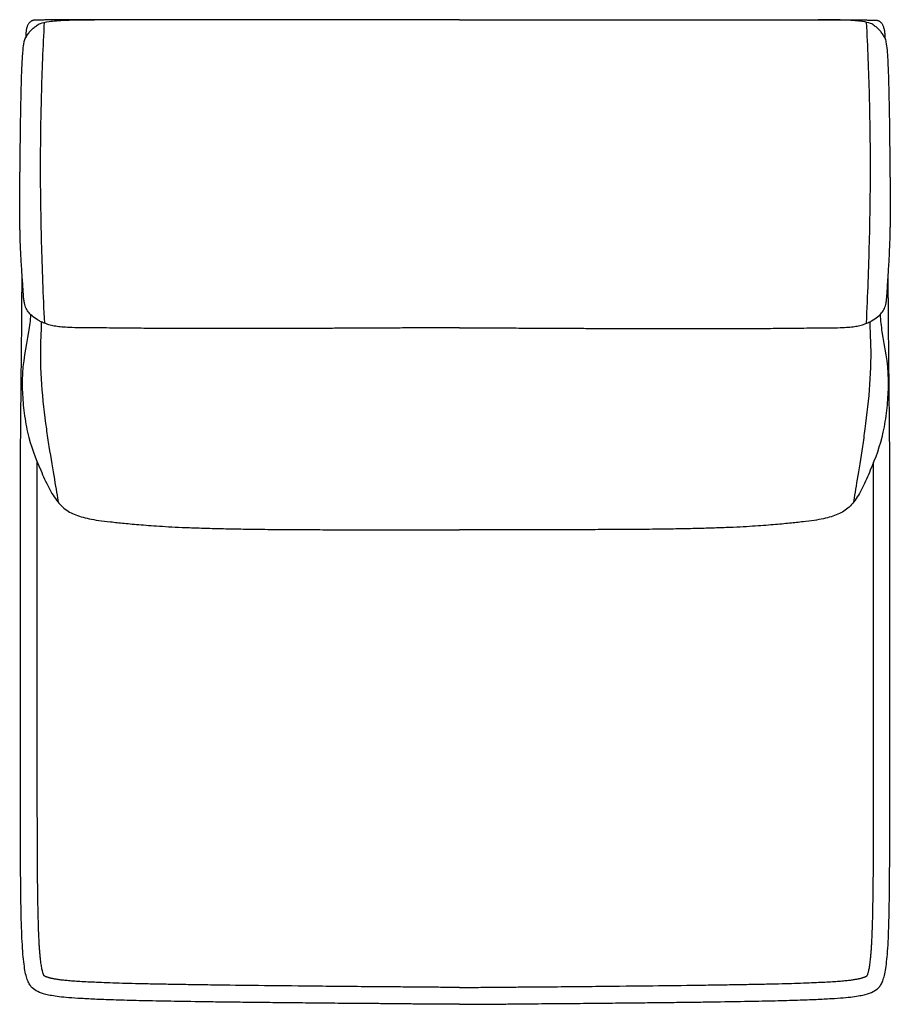
# Model space of a CAD drawing. Units: millimetres. Extents: x -24384 to 119534, y -30074 to -1470.
# Drawn here: x 16054 to 16954, y -7794 to -6777 of the extents above; entities that cross this region are included whole.
import ezdxf

# ---------------------------------------------------------------- set-up
doc = ezdxf.new("R2010")
doc.units = ezdxf.units.MM
doc.layers.add('03_LINEA FINA', color=254, linetype='Continuous', true_color=0xbebebe)

msp = doc.modelspace()

# ---------------------------------------------------------------- linework, layer by layer
at = {"layer": '03_LINEA FINA'}
for points, knots in [([(16054.5, -6909.4), (16054.6, -6900.9), (16054.9, -6878.3), (16055.4, -6849.1), (16056.2, -6825.2), (16057.1, -6809.9), (16058.4, -6798.4), (16060.3, -6795), (16062.6, -6791.4), (16064.7, -6788.8), (16066.5, -6786.9), (16068.4, -6785.2), (16071.1, -6783.1), (16074.8, -6780.6), (16081.7, -6778.9), (16091.5, -6777.9), (16104.8, -6777.1), (16119.3, -6777), (16131.4, -6777.1)], [6.954767, 6.954767, 6.954767, 6.954767, 8.403971, 11.118393, 13.832815, 16.547237, 19.261659, 24.690503, 30.863128, 37.035754, 40.122067, 43.20838, 49.381005, 55.553631, 61.726257, 64.81257, 67.898883, 74.071508, 74.071508, 74.071508, 74.071508]), ([(16508.6, -6776.9), (16506.6, -6776.9), (16502.6, -6776.9), (16494.5, -6776.9), (16480.3, -6776.9), (16459.9, -6776.9), (16435.3, -6776.9), (16402.2, -6776.9), (16368.5, -6777), (16333.9, -6777), (16307.5, -6777), (16280.5, -6777), (16252.9, -6777), (16229.4, -6777.1), (16210.1, -6777.1), (16195.5, -6777.1), (16180.7, -6777.1), (16165.7, -6777.1), (16150.4, -6777.1), (16137.5, -6777.1), (16127.1, -6777.1), (16119.2, -6777.1), (16111.3, -6777.1), (16104.6, -6777.1), (16099.2, -6777.1), (16095.2, -6777.1), (16091.1, -6777.1), (16087, -6777.1), (16083.6, -6777.1), (16080.9, -6777.1), (16078.8, -6777.2), (16077.1, -6777.2), (16075.8, -6777.2), (16074.7, -6777.2), (16073.7, -6777.2), (16072.8, -6777.2), (16072.1, -6777.2), (16071.6, -6777.2), (16071.1, -6777.2), (16070.8, -6777.2), (16070.6, -6777.2), (16070.5, -6777.2), (16070.5, -6777.2), (16070.5, -6777.2), (16070.5, -6777.2), (16070.4, -6777.2), (16070.4, -6777.2), (16070.3, -6777.2), (16070.3, -6777.2), (16070.2, -6777.2), (16070.1, -6777.2), (16069.9, -6777.2), (16069.8, -6777.2), (16069.6, -6777.2), (16069.5, -6777.2), (16069.3, -6777.2), (16069, -6777.3), (16068.7, -6777.3), (16068.4, -6777.4), (16068, -6777.5), (16067.6, -6777.6), (16067, -6777.8), (16066.5, -6778), (16066, -6778.3), (16065.5, -6778.6), (16064.9, -6779.1), (16064.2, -6779.7), (16063.4, -6780.6), (16062.7, -6781.7), (16062.1, -6782.9), (16061.3, -6784.7), (16060.7, -6787.4), (16060.2, -6791.1), (16060.1, -6793.9), (16060.1, -6795.5)], [98.764234, 98.764234, 98.764234, 98.764234, 100.253389, 101.787758, 104.856496, 110.993972, 117.131448, 123.268924, 135.543875, 141.681351, 147.818827, 153.956303, 160.093779, 166.231255, 169.299992, 172.36873, 175.437468, 178.506206, 181.574944, 184.643682, 186.178051, 187.71242, 189.246789, 190.781158, 191.548342, 192.315527, 193.082711, 193.849896, 194.61708, 195.000673, 195.384265, 195.767857, 195.959653, 196.151449, 196.343245, 196.535041, 196.63094, 196.726838, 196.822736, 196.918634, 196.919141, 196.919648, 196.920155, 196.920663, 196.921677, 196.922692, 196.923706, 196.924721, 196.926749, 196.928778, 196.930807, 196.934865, 196.938923, 196.942981, 196.947039, 196.951097, 196.959212, 196.967328, 196.975444, 196.98356, 196.999791, 197.016023, 197.032254, 197.048486, 197.064717, 197.080948, 197.113411, 197.145874, 197.178337, 197.2108, 197.243263, 197.308189, 197.373115, 197.438041, 197.438041, 197.438041, 197.438041]), ([(16079.8, -7090.6), (16078.3, -7061.1), (16076.8, -7019.7), (16075.7, -6967.6), (16075.4, -6929.7), (16075.7, -6892.3), (16076.7, -6842.7), (16078.2, -6805.1), (16079.6, -6779.5)], [0, 0, 0, 0, 85.647205, 128.470808, 171.294411, 214.118014, 256.941616, 342.588822, 342.588822, 342.588822, 342.588822]), ([(16508.6, -6776.9), (16510.5, -6776.9), (16514.5, -6776.9), (16522.6, -6776.9), (16536.8, -6776.9), (16557.1, -6776.9), (16581.6, -6776.9), (16614.4, -6776.9), (16647.8, -6777), (16681.8, -6777), (16707.8, -6777), (16734.2, -6777), (16761.2, -6777), (16784.2, -6777.1), (16802.9, -6777.1), (16817.2, -6777.1), (16831.6, -6777.1), (16846.1, -6777.1), (16860.9, -6777.1), (16873.4, -6777.1), (16883.5, -6777.1), (16891.1, -6777.1), (16898.8, -6777.1), (16905.2, -6777.1), (16910.4, -6777.1), (16914.3, -6777.1), (16918.2, -6777.1), (16922.2, -6777.1), (16925.4, -6777.1), (16928.1, -6777.1), (16930.1, -6777.2), (16931.7, -6777.2), (16933, -6777.2), (16934, -6777.2), (16935, -6777.2), (16935.9, -6777.2), (16936.5, -6777.2), (16937, -6777.2), (16937.5, -6777.2), (16937.8, -6777.2), (16938, -6777.2), (16938.1, -6777.2), (16938.1, -6777.2), (16938.1, -6777.2), (16938.1, -6777.2), (16938.2, -6777.2), (16938.2, -6777.2), (16938.3, -6777.2), (16938.3, -6777.2), (16938.4, -6777.2), (16938.5, -6777.2), (16938.6, -6777.2), (16938.8, -6777.2), (16938.9, -6777.2), (16939.1, -6777.2), (16939.3, -6777.2), (16939.5, -6777.3), (16939.8, -6777.3), (16940.1, -6777.4), (16940.5, -6777.5), (16940.9, -6777.6), (16941.5, -6777.8), (16942, -6778), (16942.4, -6778.3), (16942.9, -6778.6), (16943.5, -6779.1), (16944.2, -6779.7), (16945, -6780.6), (16945.6, -6781.7), (16946.2, -6782.9), (16946.9, -6784.7), (16947.6, -6787.4), (16948.1, -6791.1), (16948.2, -6793.9), (16948.2, -6795.5)], [98.764234, 98.764234, 98.764234, 98.764234, 100.253389, 101.787758, 104.856496, 110.993972, 117.131448, 123.268924, 135.543875, 141.681351, 147.818827, 153.956303, 160.093779, 166.231255, 169.299992, 172.36873, 175.437468, 178.506206, 181.574944, 184.643682, 186.178051, 187.71242, 189.246789, 190.781158, 191.548342, 192.315527, 193.082711, 193.849896, 194.61708, 195.000673, 195.384265, 195.767857, 195.959653, 196.151449, 196.343245, 196.535041, 196.63094, 196.726838, 196.822736, 196.918634, 196.919141, 196.919648, 196.920155, 196.920663, 196.921677, 196.922692, 196.923706, 196.924721, 196.926749, 196.928778, 196.930807, 196.934865, 196.938923, 196.942981, 196.947039, 196.951097, 196.959212, 196.967328, 196.975444, 196.98356, 196.999791, 197.016023, 197.032254, 197.048486, 197.064717, 197.080948, 197.113411, 197.145874, 197.178337, 197.2108, 197.243263, 197.308189, 197.373115, 197.438041, 197.438041, 197.438041, 197.438041]), ([(16953.5, -6909.4), (16953.4, -6900.9), (16953.2, -6878.3), (16952.6, -6849.1), (16951.9, -6825.2), (16951, -6809.9), (16949.7, -6798.4), (16948, -6795), (16945.7, -6791.4), (16943.7, -6788.8), (16942, -6786.9), (16940.1, -6785.2), (16937.5, -6783.1), (16934, -6780.6), (16927.3, -6778.9), (16917.8, -6777.9), (16905, -6777.1), (16891.1, -6777), (16879.3, -6777.1)], [6.954767, 6.954767, 6.954767, 6.954767, 8.403971, 11.118393, 13.832815, 16.547237, 19.261659, 24.690503, 30.863128, 37.035754, 40.122067, 43.20838, 49.381005, 55.553631, 61.726257, 64.81257, 67.898883, 74.071508, 74.071508, 74.071508, 74.071508]), ([(16929.2, -7090.6), (16930.5, -7061.1), (16932.1, -7019.7), (16933.1, -6967.6), (16933.4, -6929.7), (16933.1, -6892.3), (16932.1, -6842.7), (16930.6, -6805.1), (16929.3, -6779.5)], [0, 0, 0, 0, 85.647205, 128.470808, 171.294411, 214.118014, 256.941616, 342.588822, 342.588822, 342.588822, 342.588822]), ([(16508.6, -7095.2), (16508.3, -7095.2), (16507.6, -7095.2), (16506.6, -7095.2), (16505.7, -7095.2), (16504.9, -7095.2), (16504.4, -7095.2), (16503.8, -7095.2), (16503.3, -7095.2), (16502.7, -7095.2), (16502.3, -7095.2), (16501.9, -7095.2), (16501.6, -7095.2), (16501.3, -7095.2), (16501.1, -7095.2), (16500.9, -7095.2), (16500.8, -7095.2), (16500.7, -7095.2), (16500.5, -7095.2), (16500.4, -7095.2), (16500.3, -7095.2), (16500.2, -7095.2), (16500.2, -7095.2), (16500.1, -7095.2), (16500.1, -7095.2), (16500, -7095.2), (16500, -7095.2), (16500, -7095.2), (16500, -7095.2), (16500, -7095.2), (16499.7, -7095.2), (16499.2, -7095.2), (16498.3, -7095.2), (16497, -7095.2), (16495.6, -7095.2), (16493.6, -7095.2), (16491.2, -7095.2), (16488.3, -7095.2), (16485.5, -7095.3), (16481.7, -7095.3), (16477, -7095.3), (16471.4, -7095.3), (16464, -7095.4), (16455, -7095.4), (16444.4, -7095.5), (16434.1, -7095.5), (16424, -7095.6), (16410.9, -7095.7), (16395.1, -7095.7), (16377, -7095.8), (16359.7, -7095.9), (16337.8, -7095.9), (16312.5, -7096), (16285.3, -7096), (16261.1, -7096), (16239.7, -7096), (16221.1, -7096), (16199.5, -7095.9), (16178.3, -7095.8), (16160, -7095.6), (16146.4, -7095.5), (16134.9, -7095.3), (16125.3, -7095.3), (16117.3, -7095.2), (16108.6, -7095.1), (16100.7, -7094.8), (16094.1, -7094.2), (16088.1, -7093.2), (16082.8, -7091.7), (16078.1, -7090), (16072.8, -7087.5), (16067.6, -7084.1), (16063.3, -7079.8), (16060.4, -7075.5), (16058.9, -7070.8), (16058.1, -7065.6), (16057.7, -7060.4), (16057.4, -7054.6), (16057, -7048.8), (16056.5, -7042.1), (16055.8, -7032), (16055, -7018.1), (16054.5, -7005.6), (16054.3, -6999.4), (16054.3, -6997)], [0.440721, 0.440721, 0.440721, 0.440721, 0.485824, 0.539804, 0.593785, 0.620775, 0.647765, 0.674755, 0.701746, 0.728736, 0.755726, 0.769221, 0.782716, 0.796211, 0.809707, 0.816454, 0.823202, 0.829949, 0.836697, 0.843444, 0.846818, 0.850192, 0.853566, 0.856939, 0.858626, 0.860313, 0.861157, 0.862, 0.862843, 0.863265, 0.863687, 0.882223, 0.900759, 0.937832, 0.974904, 1.011976, 1.086121, 1.160266, 1.234411, 1.308555, 1.456845, 1.605135, 1.753424, 2.050003, 2.346582, 2.643161, 2.93974, 3.236319, 3.829477, 4.422635, 5.015793, 5.608951, 6.795268, 7.981584, 9.1679, 10.354216, 11.540532, 12.726848, 15.09948, 17.472113, 19.844745, 22.217377, 24.59001, 26.962642, 29.335274, 34.080539, 38.825803, 43.571068, 48.316332, 53.061597, 57.806861, 67.29739, 76.787919, 86.278448, 95.768977, 100.514242, 105.259506, 110.004771, 112.377403, 114.750035, 119.4953, 124.240564, 126.613197, 127.986742, 127.986742, 127.986742, 127.986742]), ([(16508.6, -7095.2), (16508.9, -7095.2), (16509.5, -7095.2), (16510.6, -7095.2), (16511.5, -7095.2), (16512.2, -7095.2), (16512.8, -7095.2), (16513.3, -7095.2), (16513.9, -7095.2), (16514.4, -7095.2), (16514.9, -7095.2), (16515.2, -7095.2), (16515.5, -7095.2), (16515.8, -7095.2), (16516, -7095.2), (16516.2, -7095.2), (16516.3, -7095.2), (16516.5, -7095.2), (16516.6, -7095.2), (16516.7, -7095.2), (16516.8, -7095.2), (16516.9, -7095.2), (16517, -7095.2), (16517, -7095.2), (16517.1, -7095.2), (16517.1, -7095.2), (16517.1, -7095.2), (16517.1, -7095.2), (16517.2, -7095.2), (16517.2, -7095.2), (16517.4, -7095.2), (16517.9, -7095.2), (16518.9, -7095.2), (16520.1, -7095.2), (16521.6, -7095.2), (16523.5, -7095.2), (16525.9, -7095.2), (16528.8, -7095.2), (16531.7, -7095.3), (16535.4, -7095.3), (16540.1, -7095.3), (16545.7, -7095.3), (16553, -7095.4), (16562, -7095.4), (16572.5, -7095.5), (16582.8, -7095.5), (16592.8, -7095.6), (16605.8, -7095.7), (16621.5, -7095.7), (16639.4, -7095.8), (16656.4, -7095.9), (16677.9, -7095.9), (16702.8, -7096), (16729.5, -7096), (16753.2, -7096), (16774.1, -7096), (16792.3, -7096), (16813.3, -7095.9), (16833.9, -7095.8), (16851.6, -7095.6), (16864.8, -7095.5), (16875.9, -7095.3), (16885.3, -7095.3), (16893, -7095.2), (16901.4, -7095.1), (16909, -7094.8), (16915.4, -7094.2), (16921.1, -7093.2), (16926.3, -7091.7), (16930.7, -7090), (16935.9, -7087.5), (16940.9, -7084.1), (16945, -7079.8), (16947.9, -7075.5), (16949.3, -7070.8), (16950, -7065.6), (16950.4, -7060.4), (16950.8, -7054.6), (16951.1, -7048.8), (16951.6, -7042.1), (16952.3, -7032), (16953, -7018.1), (16953.5, -7005.6), (16953.7, -6999.4), (16953.7, -6997)], [0.440721, 0.440721, 0.440721, 0.440721, 0.485824, 0.539804, 0.593785, 0.620775, 0.647765, 0.674755, 0.701746, 0.728736, 0.755726, 0.769221, 0.782716, 0.796211, 0.809707, 0.816454, 0.823202, 0.829949, 0.836697, 0.843444, 0.846818, 0.850192, 0.853566, 0.856939, 0.858626, 0.860313, 0.861157, 0.862, 0.862843, 0.863265, 0.863687, 0.882223, 0.900759, 0.937832, 0.974904, 1.011976, 1.086121, 1.160266, 1.234411, 1.308555, 1.456845, 1.605135, 1.753424, 2.050003, 2.346582, 2.643161, 2.93974, 3.236319, 3.829477, 4.422635, 5.015793, 5.608951, 6.795268, 7.981584, 9.1679, 10.354216, 11.540532, 12.726848, 15.09948, 17.472113, 19.844745, 22.217377, 24.59001, 26.962642, 29.335274, 34.080539, 38.825803, 43.571068, 48.316332, 53.061597, 57.806861, 67.29739, 76.787919, 86.278448, 95.768977, 100.514242, 105.259506, 110.004771, 112.377403, 114.750035, 119.4953, 124.240564, 126.613197, 127.986742, 127.986742, 127.986742, 127.986742]), ([(16508.6, -7794.3), (16508.2, -7794.3), (16507.5, -7794.3), (16506.5, -7794.3), (16505.7, -7794.3), (16505, -7794.3), (16504.5, -7794.3), (16504, -7794.3), (16503.4, -7794.3), (16503, -7794.3), (16502.7, -7794.3), (16502.4, -7794.3), (16502.2, -7794.3), (16501.9, -7794.3), (16501.7, -7794.3), (16501.4, -7794.3), (16501.3, -7794.3), (16501.1, -7794.3), (16501, -7794.3), (16500.9, -7794.3), (16500.8, -7794.3), (16500.8, -7794.3), (16500.7, -7794.3), (16500.6, -7794.3), (16500.6, -7794.3), (16500.5, -7794.3), (16500.5, -7794.3), (16500.5, -7794.3), (16500.5, -7794.3), (16500.4, -7794.3), (16500.4, -7794.3), (16500.4, -7794.3), (16500.4, -7794.3), (16500.4, -7794.3), (16500.4, -7794.3), (16500, -7794.3), (16499.3, -7794.3), (16498.2, -7794.3), (16497.1, -7794.3), (16495.7, -7794.3), (16493.9, -7794.3), (16491.7, -7794.2), (16489.6, -7794.2), (16486.8, -7794.2), (16483.2, -7794.2), (16479, -7794.1), (16473.4, -7794.1), (16466.5, -7794), (16458.4, -7794), (16450.3, -7793.9), (16442.4, -7793.8), (16432, -7793.7), (16419.2, -7793.6), (16404.4, -7793.5), (16390, -7793.4), (16371.4, -7793.2), (16349.1, -7793), (16324.1, -7792.7), (16300.7, -7792.5), (16278.9, -7792.2), (16258.5, -7792), (16233.3, -7791.6), (16205.3, -7791.1), (16176.8, -7790.6), (16152.9, -7789.9), (16133.1, -7789.2), (16111.8, -7788.1), (16093.2, -7786.6), (16080.1, -7784.2), (16072.4, -7781.3), (16067.5, -7778.3), (16064.3, -7774.3), (16062.2, -7770.2), (16060.4, -7764.7), (16059, -7757.5), (16057.8, -7748.2), (16056.8, -7736.7), (16056.1, -7722.5), (16055.6, -7708.3), (16055.3, -7695.4), (16055.2, -7684.8), (16055, -7673.4), (16054.9, -7661.1), (16054.8, -7647.9), (16054.7, -7633.8), (16054.7, -7621.1), (16054.7, -7610.5), (16054.6, -7602.3), (16054.6, -7593.8), (16054.6, -7585.1), (16054.6, -7577.6), (16054.6, -7571.4), (16054.6, -7566.8), (16054.6, -7562), (16054.6, -7557.2), (16054.6, -7552.3), (16054.6, -7548.2), (16054.6, -7544.8), (16054.6, -7542.3), (16054.6, -7539.8), (16054.6, -7537.6), (16054.6, -7535.9), (16054.6, -7534.6), (16054.6, -7533.3), (16054.6, -7532), (16054.6, -7530.9), (16054.6, -7530.1), (16054.6, -7529.4), (16054.6, -7528.8), (16054.6, -7528.1), (16054.6, -7527.5), (16054.6, -7526.6), (16054.6, -7526.4), (16054.6, -7525.9), (16054.6, -7525.5), (16054.6, -7525.1), (16054.6, -7524.6), (16054.6, -7524.2), (16054.6, -7523.8), (16054.6, -7523.2), (16054.6, -7522.5), (16054.6, -7521.6), (16054.6, -7520.7), (16054.6, -7519.6), (16054.6, -7518.2), (16054.6, -7516.4), (16054.6, -7514.7), (16054.6, -7513), (16054.6, -7511.3), (16054.6, -7509), (16054.6, -7506.1), (16054.6, -7502.7), (16054.6, -7499.2), (16054.6, -7495.8), (16054.6, -7491.2), (16054.6, -7485.5), (16054.6, -7478.6), (16054.6, -7471.8), (16054.6, -7464.9), (16054.6, -7458.1), (16054.6, -7451.2), (16054.6, -7442.1), (16054.6, -7430.7), (16054.6, -7417.1), (16054.6, -7403.4), (16054.6, -7389.8), (16054.6, -7376.2), (16054.6, -7358.1), (16054.6, -7339.9), (16054.6, -7321.8), (16054.6, -7308.2), (16054.6, -7294.6), (16054.6, -7283.2), (16054.6, -7277.2), (16054.6, -7273.4), (16054.6, -7266.5), (16054.6, -7254.9), (16054.8, -7229.8), (16055, -7196), (16055.4, -7162.2), (16055.8, -7118.2), (16056.2, -7080.8), (16056.4, -7040.9)], [1088.760005, 1088.760005, 1088.760005, 1088.760005, 1089.79444, 1090.828875, 1091.86331, 1092.380527, 1092.897745, 1093.414963, 1093.93218, 1094.449398, 1094.708007, 1094.966615, 1095.225224, 1095.483833, 1095.742442, 1096.00105, 1096.130355, 1096.259659, 1096.388964, 1096.518268, 1096.58292, 1096.647572, 1096.712225, 1096.776877, 1096.841529, 1096.873855, 1096.906181, 1096.938507, 1096.95467, 1096.970833, 1096.986996, 1097.003159, 1097.011241, 1097.019323, 1097.027404, 1097.035486, 1097.384924, 1097.734362, 1098.083801, 1098.433239, 1099.132116, 1099.830993, 1100.52987, 1101.228747, 1102.626501, 1104.024254, 1105.422008, 1108.217516, 1111.013023, 1113.808531, 1116.604038, 1119.399545, 1124.99056, 1130.581575, 1136.17259, 1141.763605, 1152.945635, 1164.127665, 1175.309695, 1186.491725, 1197.673755, 1208.855785, 1231.219845, 1253.583905, 1275.947965, 1298.312025, 1320.676084, 1365.404204, 1410.132324, 1454.860444, 1499.588564, 1521.952624, 1544.316683, 1566.680743, 1589.044803, 1611.408863, 1633.772923, 1656.136983, 1678.501043, 1689.683073, 1700.865103, 1712.047133, 1723.229163, 1734.411192, 1745.593222, 1756.775252, 1762.366267, 1767.957282, 1773.548297, 1779.139312, 1784.730327, 1787.525835, 1790.321342, 1793.11685, 1795.912357, 1798.707865, 1801.503372, 1802.901126, 1804.29888, 1805.696633, 1807.094387, 1807.793264, 1808.492141, 1809.191018, 1809.889895, 1810.588771, 1810.93821, 1811.287648, 1811.637087, 1811.986525, 1812.335964, 1812.685402, 1813.13835, 1813.591298, 1814.044246, 1814.497193, 1814.950141, 1815.403089, 1815.856037, 1816.308985, 1817.21488, 1818.120776, 1819.026671, 1819.932567, 1821.744358, 1823.55615, 1825.367941, 1827.179732, 1828.991523, 1830.803315, 1834.426897, 1838.050479, 1841.674062, 1845.297644, 1848.921227, 1856.168392, 1863.415557, 1870.662722, 1877.909887, 1885.157052, 1892.404217, 1899.651382, 1914.145712, 1928.640042, 1943.134372, 1957.628702, 1972.123032, 1986.617361, 2015.606021, 2030.100351, 2044.594681, 2059.089011, 2073.583341, 2088.077671, 2095.324836, 2102.572001, 2146.054991, 2189.537981, 2211.279476, 2233.020971, 2254.762465, 2276.50396, 2276.50396, 2276.50396, 2276.50396]), ([(16508.6, -7794.3), (16508.9, -7794.3), (16509.6, -7794.3), (16510.6, -7794.3), (16511.5, -7794.3), (16512.2, -7794.3), (16512.7, -7794.3), (16513.2, -7794.3), (16513.7, -7794.3), (16514.1, -7794.3), (16514.5, -7794.3), (16514.7, -7794.3), (16515, -7794.3), (16515.2, -7794.3), (16515.5, -7794.3), (16515.7, -7794.3), (16515.9, -7794.3), (16516, -7794.3), (16516.1, -7794.3), (16516.2, -7794.3), (16516.3, -7794.3), (16516.4, -7794.3), (16516.4, -7794.3), (16516.5, -7794.3), (16516.6, -7794.3), (16516.6, -7794.3), (16516.6, -7794.3), (16516.7, -7794.3), (16516.7, -7794.3), (16516.7, -7794.3), (16516.7, -7794.3), (16516.7, -7794.3), (16516.7, -7794.3), (16516.8, -7794.3), (16516.8, -7794.3), (16517.1, -7794.3), (16517.9, -7794.3), (16518.9, -7794.3), (16520, -7794.3), (16521.5, -7794.3), (16523.2, -7794.3), (16525.4, -7794.2), (16527.5, -7794.2), (16530.4, -7794.2), (16533.9, -7794.2), (16538.1, -7794.1), (16543.6, -7794.1), (16550.5, -7794), (16558.6, -7794), (16566.6, -7793.9), (16574.5, -7793.8), (16584.9, -7793.7), (16597.5, -7793.6), (16612.2, -7793.5), (16626.5, -7793.4), (16644.9, -7793.2), (16666.8, -7793), (16691.4, -7792.7), (16714.4, -7792.5), (16735.8, -7792.2), (16755.7, -7792), (16780.3, -7791.6), (16807.6, -7791.1), (16835.4, -7790.6), (16858.6, -7789.9), (16877.7, -7789.2), (16898.3, -7788.1), (16916.2, -7786.6), (16928.9, -7784.2), (16936.2, -7781.3), (16941, -7778.3), (16944.1, -7774.3), (16946.1, -7770.2), (16947.8, -7764.7), (16949.2, -7757.5), (16950.3, -7748.2), (16951.3, -7736.7), (16952, -7722.5), (16952.4, -7708.3), (16952.7, -7695.4), (16952.9, -7684.8), (16953, -7673.4), (16953.1, -7661.1), (16953.2, -7647.9), (16953.3, -7633.8), (16953.3, -7621.1), (16953.4, -7610.5), (16953.4, -7602.3), (16953.4, -7593.8), (16953.4, -7585.1), (16953.4, -7577.6), (16953.4, -7571.4), (16953.4, -7566.8), (16953.4, -7562), (16953.4, -7557.2), (16953.4, -7552.3), (16953.4, -7548.2), (16953.4, -7544.8), (16953.4, -7542.3), (16953.4, -7539.8), (16953.4, -7537.6), (16953.4, -7535.9), (16953.4, -7534.6), (16953.4, -7533.3), (16953.4, -7532), (16953.4, -7530.9), (16953.4, -7530.1), (16953.4, -7529.4), (16953.4, -7528.8), (16953.4, -7528.1), (16953.4, -7527.5), (16953.4, -7526.6), (16953.4, -7526.4), (16953.4, -7525.9), (16953.4, -7525.5), (16953.4, -7525.1), (16953.4, -7524.6), (16953.4, -7524.2), (16953.4, -7523.8), (16953.4, -7523.2), (16953.4, -7522.5), (16953.4, -7521.6), (16953.4, -7520.7), (16953.4, -7519.6), (16953.4, -7518.2), (16953.4, -7516.4), (16953.4, -7514.7), (16953.4, -7513), (16953.4, -7511.3), (16953.4, -7509), (16953.4, -7506.1), (16953.4, -7502.7), (16953.4, -7499.2), (16953.4, -7495.8), (16953.4, -7491.2), (16953.4, -7485.5), (16953.4, -7478.6), (16953.4, -7471.8), (16953.4, -7464.9), (16953.4, -7458.1), (16953.4, -7451.2), (16953.4, -7442.1), (16953.4, -7430.7), (16953.4, -7417.1), (16953.4, -7403.4), (16953.4, -7389.8), (16953.4, -7376.2), (16953.4, -7358.1), (16953.4, -7339.9), (16953.4, -7321.8), (16953.4, -7308.2), (16953.4, -7294.6), (16953.4, -7283.2), (16953.4, -7277.2), (16953.4, -7273.4), (16953.4, -7266.5), (16953.4, -7254.9), (16953.3, -7229.8), (16953, -7196), (16952.7, -7162.2), (16952.2, -7118.2), (16951.9, -7080.8), (16951.6, -7040.9)], [1088.760005, 1088.760005, 1088.760005, 1088.760005, 1089.79444, 1090.828875, 1091.86331, 1092.380527, 1092.897745, 1093.414963, 1093.93218, 1094.449398, 1094.708007, 1094.966615, 1095.225224, 1095.483833, 1095.742442, 1096.00105, 1096.130355, 1096.259659, 1096.388964, 1096.518268, 1096.58292, 1096.647572, 1096.712225, 1096.776877, 1096.841529, 1096.873855, 1096.906181, 1096.938507, 1096.95467, 1096.970833, 1096.986996, 1097.003159, 1097.011241, 1097.019323, 1097.027404, 1097.035486, 1097.384924, 1097.734362, 1098.083801, 1098.433239, 1099.132116, 1099.830993, 1100.52987, 1101.228747, 1102.626501, 1104.024254, 1105.422008, 1108.217516, 1111.013023, 1113.808531, 1116.604038, 1119.399545, 1124.99056, 1130.581575, 1136.17259, 1141.763605, 1152.945635, 1164.127665, 1175.309695, 1186.491725, 1197.673755, 1208.855785, 1231.219845, 1253.583905, 1275.947965, 1298.312025, 1320.676084, 1365.404204, 1410.132324, 1454.860444, 1499.588564, 1521.952624, 1544.316683, 1566.680743, 1589.044803, 1611.408863, 1633.772923, 1656.136983, 1678.501043, 1689.683073, 1700.865103, 1712.047133, 1723.229163, 1734.411192, 1745.593222, 1756.775252, 1762.366267, 1767.957282, 1773.548297, 1779.139312, 1784.730327, 1787.525835, 1790.321342, 1793.11685, 1795.912357, 1798.707865, 1801.503372, 1802.901126, 1804.29888, 1805.696633, 1807.094387, 1807.793264, 1808.492141, 1809.191018, 1809.889895, 1810.588771, 1810.93821, 1811.287648, 1811.637087, 1811.986525, 1812.335964, 1812.685402, 1813.13835, 1813.591298, 1814.044246, 1814.497193, 1814.950141, 1815.403089, 1815.856037, 1816.308985, 1817.21488, 1818.120776, 1819.026671, 1819.932567, 1821.744358, 1823.55615, 1825.367941, 1827.179732, 1828.991523, 1830.803315, 1834.426897, 1838.050479, 1841.674062, 1845.297644, 1848.921227, 1856.168392, 1863.415557, 1870.662722, 1877.909887, 1885.157052, 1892.404217, 1899.651382, 1914.145712, 1928.640042, 1943.134372, 1957.628702, 1972.123032, 1986.617361, 2015.606021, 2030.100351, 2044.594681, 2059.089011, 2073.583341, 2088.077671, 2095.324836, 2102.572001, 2146.054991, 2189.537981, 2211.279476, 2233.020971, 2254.762465, 2276.50396, 2276.50396, 2276.50396, 2276.50396]), ([(16065.2, -7081.6), (16064.9, -7087.5), (16061.9, -7110), (16056.2, -7132.8), (16056.6, -7162), (16057.9, -7180.6), (16062.9, -7211.2), (16072.8, -7236.5), (16083.8, -7260.8), (16093, -7276), (16103.5, -7285.4), (16114.6, -7289.9), (16125.6, -7292.6), (16135.4, -7294.3), (16147.3, -7295.7), (16161.6, -7297.2), (16178.7, -7298.8), (16200.5, -7300.4), (16223.6, -7301.6), (16245.7, -7302.3), (16264.3, -7302.8), (16285, -7303.2), (16307.2, -7303.5), (16330.7, -7303.7), (16354.9, -7303.8), (16379.6, -7303.9), (16412.8, -7303.9), (16438.4, -7304), (16456.1, -7304), (16458.3, -7304), (16460.1, -7304), (16461.2, -7304), (16462, -7304), (16462.7, -7304), (16463.2, -7304), (16463.6, -7304), (16463.8, -7304), (16463.9, -7304), (16464, -7304), (16464.2, -7304), (16464.7, -7304), (16465.7, -7304), (16466.9, -7304), (16468.3, -7304), (16470.2, -7304), (16472.5, -7304), (16476.3, -7304), (16481, -7304), (16486.6, -7304.1), (16492.2, -7304.1), (16497.7, -7304.1), (16502.3, -7304.1), (16505.5, -7304.1), (16507.3, -7304.1), (16508.2, -7304.1), (16508.6, -7304.1)], [-280.445257, -280.445257, -280.445257, -280.445257, -269.365052, -239.356089, -234.366524, -224.601252, -214.83598, -195.305437, -185.540165, -175.774893, -166.009621, -156.244349, -151.361713, -146.479077, -141.596441, -136.713806, -131.83117, -126.948534, -122.065898, -119.62458, -117.183262, -114.741944, -112.300626, -109.859308, -107.41799, -104.976672, -102.535354, -97.652718, -97.381152, -97.109585, -96.973802, -96.838018, -96.770127, -96.702235, -96.634343, -96.600398, -96.583425, -96.574938, -96.570695, -96.566452, -96.49574, -96.425029, -96.283606, -96.142183, -96.000761, -95.717915, -95.435069, -94.869378, -94.303687, -93.737996, -93.172305, -92.606614, -92.323768, -92.182345, -92.05936, -92.05936, -92.05936, -92.05936]), ([(16076.2, -7089.1), (16076.2, -7095.4), (16073.7, -7131.2), (16077.8, -7175.8), (16087, -7237.1), (16092.1, -7264.2), (16093.6, -7275.5)], [-3.519048, -3.519048, -3.519048, -3.519048, -1.868672, 5.891144, 7.465807, 13.942262, 13.942262, 13.942262, 13.942262]), ([(16943.2, -7081.6), (16943.5, -7087.5), (16946.4, -7110), (16951.9, -7132.8), (16951.5, -7162), (16950.2, -7180.6), (16945.4, -7211.2), (16935.9, -7236.5), (16925.3, -7260.8), (16916.4, -7276), (16906.3, -7285.4), (16895.5, -7289.9), (16884.9, -7292.6), (16875.4, -7294.3), (16864, -7295.7), (16850.1, -7297.2), (16833.4, -7298.8), (16812.3, -7300.4), (16789.8, -7301.6), (16768.2, -7302.3), (16750.1, -7302.8), (16729.9, -7303.2), (16708.1, -7303.5), (16685, -7303.7), (16661.1, -7303.8), (16636.7, -7303.9), (16603.9, -7303.9), (16578.6, -7304), (16560.9, -7304), (16558.7, -7304), (16557, -7304), (16555.9, -7304), (16555, -7304), (16554.3, -7304), (16553.8, -7304), (16553.4, -7304), (16553.2, -7304), (16553.1, -7304), (16553.1, -7304), (16552.8, -7304), (16552.3, -7304), (16551.4, -7304), (16550.2, -7304), (16548.8, -7304), (16546.9, -7304), (16544.5, -7304), (16540.8, -7304), (16536.1, -7304), (16530.5, -7304.1), (16525, -7304.1), (16519.4, -7304.1), (16514.8, -7304.1), (16511.6, -7304.1), (16509.8, -7304.1), (16509, -7304.1), (16508.6, -7304.1)], [-280.445257, -280.445257, -280.445257, -280.445257, -269.365052, -239.356089, -234.366524, -224.601252, -214.83598, -195.305437, -185.540165, -175.774893, -166.009621, -156.244349, -151.361713, -146.479077, -141.596441, -136.713806, -131.83117, -126.948534, -122.065898, -119.62458, -117.183262, -114.741944, -112.300626, -109.859308, -107.41799, -104.976672, -102.535354, -97.652718, -97.381152, -97.109585, -96.973802, -96.838018, -96.770127, -96.702235, -96.634343, -96.600398, -96.583425, -96.574938, -96.570695, -96.566452, -96.49574, -96.425029, -96.283606, -96.142183, -96.000761, -95.717915, -95.435069, -94.869378, -94.303687, -93.737996, -93.172305, -92.606614, -92.323768, -92.182345, -92.05936, -92.05936, -92.05936, -92.05936]), ([(16932.6, -7089.1), (16932.6, -7095.4), (16935, -7131.2), (16931.1, -7175.8), (16922.2, -7237.1), (16917.3, -7264.2), (16915.9, -7275.5)], [-3.519048, -3.519048, -3.519048, -3.519048, -1.868672, 5.891144, 7.465807, 13.942262, 13.942262, 13.942262, 13.942262]), ([(16508.6, -7776.8), (16507.2, -7776.8), (16505.5, -7776.8), (16503.5, -7776.8), (16502.5, -7776.8), (16501.6, -7776.8), (16501, -7776.8), (16500.7, -7776.8), (16500.6, -7776.8), (16499, -7776.8), (16495.9, -7776.8), (16489.8, -7776.8), (16482.1, -7776.7), (16472.9, -7776.6), (16460.7, -7776.5), (16445.4, -7776.4), (16422.5, -7776.2), (16394.9, -7776), (16354.9, -7775.6), (16309.6, -7775.1), (16267.9, -7774.6), (16238.5, -7774.2), (16219, -7773.9), (16201.3, -7773.6), (16185.1, -7773.3), (16170.5, -7772.9), (16156.9, -7772.6), (16144.7, -7772.2), (16133.8, -7771.7), (16124.6, -7771.3), (16116.5, -7770.9), (16109.4, -7770.4), (16103.3, -7769.9), (16098.1, -7769.4), (16093.8, -7768.8), (16090.6, -7768.3), (16088.5, -7767.9), (16087.2, -7767.7), (16086, -7767.4), (16084.9, -7767.1), (16084, -7766.9), (16083, -7766.6), (16082.1, -7766.3), (16081.3, -7765.9), (16080.7, -7765.7), (16080.3, -7765.5), (16079.9, -7765.3), (16079.6, -7765.1), (16079.4, -7765), (16079.3, -7764.9), (16079.2, -7764.9), (16079.2, -7764.9), (16079.2, -7764.9), (16079.1, -7764.8), (16079, -7764.6), (16078.9, -7764.4), (16078.7, -7764), (16078.5, -7763.5), (16078.2, -7762.8), (16077.9, -7761.8), (16077.5, -7760.4), (16077.1, -7758.6), (16076.7, -7756.5), (16076.3, -7754), (16075.8, -7751.2), (16075.5, -7748.1), (16075.1, -7744.6), (16074.8, -7740.8), (16074.4, -7736.5), (16074.1, -7731.9), (16073.9, -7727), (16073.6, -7721.3), (16073.3, -7713), (16073, -7701.5), (16072.7, -7686.8), (16072.5, -7670.2), (16072.3, -7651.6), (16072.2, -7634.7), (16072.2, -7620.3), (16072.2, -7608.5), (16072.1, -7596.4), (16072.1, -7583.5), (16072.1, -7572.5), (16072.1, -7563.4), (16072.1, -7556.4), (16072.1, -7550.3), (16072.1, -7545.4), (16072.1, -7541.7), (16072.1, -7537.9), (16072.1, -7534.8), (16072.1, -7532.4), (16072.1, -7530.8), (16072.1, -7529.6), (16072.1, -7528.6), (16072.1, -7527.9), (16072.1, -7527.3), (16072.1, -7527), (16072.1, -7526.9), (16072.1, -7526.8), (16072.1, -7526.1), (16072.1, -7524.7), (16072.1, -7521.9), (16072.1, -7517.1), (16072.1, -7510.2), (16072.1, -7501.9), (16072.1, -7490.8), (16072.1, -7477), (16072.1, -7455), (16072.1, -7433), (16072.1, -7411.1), (16072.1, -7394.6), (16072.1, -7378.2), (16072.1, -7361.8), (16072.1, -7348.1), (16072.1, -7337.2), (16072.1, -7326.3), (16072.1, -7312.6), (16072.1, -7285.8), (16072.1, -7254.2), (16072.1, -7234.1)], [1035.423344, 1035.423344, 1035.423344, 1035.423344, 1039.494762, 1040.512616, 1041.530471, 1042.548325, 1043.057252, 1043.311716, 1043.438948, 1043.56618, 1048.185777, 1052.805375, 1062.04457, 1071.283766, 1080.522961, 1099.001352, 1117.479742, 1149.786596, 1182.093449, 1238.018699, 1285.912114, 1307.053433, 1326.434128, 1344.136406, 1360.24214, 1374.832173, 1387.987246, 1401.018837, 1411.406888, 1420.605935, 1428.692084, 1435.739756, 1441.820935, 1447.005108, 1451.359597, 1454.951275, 1456.482471, 1457.849792, 1459.063682, 1460.13619, 1461.081222, 1461.915027, 1463.328428, 1463.954523, 1464.561402, 1465.112537, 1465.494827, 1465.804393, 1466.043788, 1466.206565, 1466.314846, 1466.314846, 1466.314846, 1466.336324, 1466.585695, 1466.808673, 1467.096386, 1467.88044, 1468.382295, 1469.517247, 1471.041731, 1472.887289, 1475.059771, 1477.564696, 1480.408103, 1483.597226, 1487.139786, 1491.045096, 1495.32288, 1499.984021, 1505.039951, 1510.502703, 1517.260233, 1530.462732, 1545.512057, 1562.519706, 1581.601766, 1602.875504, 1614.667763, 1626.460022, 1639.467793, 1652.475564, 1666.759283, 1673.901143, 1681.043003, 1688.853277, 1692.758414, 1696.663551, 1700.568688, 1704.473825, 1706.426394, 1708.378962, 1709.355246, 1710.331531, 1711.307815, 1711.795957, 1712.040028, 1712.162064, 1712.223082, 1712.284099, 1714.431523, 1716.578946, 1720.873794, 1729.463488, 1738.053183, 1746.642877, 1763.822266, 1781.001655, 1815.360432, 1832.539821, 1849.71921, 1866.898599, 1884.077988, 1901.257376, 1909.847071, 1918.436765, 1935.616154, 1952.795543, 1968.976362, 1968.976362, 1968.976362, 1968.976362]), ([(16508.6, -7776.8), (16509.9, -7776.8), (16511.6, -7776.8), (16513.7, -7776.8), (16514.7, -7776.8), (16515.5, -7776.8), (16516.1, -7776.8), (16516.4, -7776.8), (16516.6, -7776.8), (16518.2, -7776.8), (16521.3, -7776.8), (16527.4, -7776.8), (16535, -7776.7), (16544.1, -7776.6), (16556.3, -7776.5), (16571.5, -7776.4), (16594.3, -7776.2), (16621.6, -7776), (16661.2, -7775.6), (16705.8, -7775.1), (16746.5, -7774.6), (16775.3, -7774.2), (16794.3, -7773.9), (16811.5, -7773.6), (16827.2, -7773.3), (16841.5, -7772.9), (16854.7, -7772.6), (16866.5, -7772.2), (16877, -7771.7), (16885.9, -7771.3), (16893.8, -7770.9), (16900.6, -7770.4), (16906.5, -7769.9), (16911.5, -7769.4), (16915.7, -7768.8), (16918.7, -7768.3), (16920.8, -7767.9), (16922, -7767.7), (16923.2, -7767.4), (16924.2, -7767.1), (16925.1, -7766.9), (16926.1, -7766.6), (16926.9, -7766.3), (16927.7, -7765.9), (16928.2, -7765.7), (16928.7, -7765.5), (16929.1, -7765.3), (16929.3, -7765.1), (16929.5, -7765), (16929.7, -7764.9), (16929.7, -7764.9), (16929.8, -7764.9), (16929.8, -7764.9), (16929.8, -7764.8), (16929.9, -7764.6), (16930, -7764.4), (16930.2, -7764), (16930.4, -7763.5), (16930.6, -7762.8), (16931, -7761.8), (16931.3, -7760.4), (16931.8, -7758.6), (16932.2, -7756.5), (16932.6, -7754), (16933, -7751.2), (16933.3, -7748.1), (16933.7, -7744.6), (16934, -7740.8), (16934.3, -7736.5), (16934.6, -7731.9), (16934.9, -7727), (16935.1, -7721.3), (16935.4, -7713), (16935.7, -7701.5), (16936, -7686.8), (16936.2, -7670.2), (16936.4, -7651.6), (16936.4, -7634.7), (16936.5, -7620.3), (16936.5, -7608.5), (16936.5, -7596.4), (16936.5, -7583.5), (16936.5, -7572.5), (16936.5, -7563.4), (16936.5, -7556.4), (16936.5, -7550.3), (16936.5, -7545.4), (16936.5, -7541.7), (16936.5, -7537.9), (16936.5, -7534.8), (16936.5, -7532.4), (16936.5, -7530.8), (16936.5, -7529.6), (16936.5, -7528.6), (16936.5, -7527.9), (16936.5, -7527.3), (16936.5, -7527), (16936.5, -7526.9), (16936.5, -7526.8), (16936.5, -7526.1), (16936.5, -7524.7), (16936.5, -7521.9), (16936.5, -7517.1), (16936.5, -7510.2), (16936.5, -7501.9), (16936.5, -7490.8), (16936.5, -7477), (16936.5, -7455), (16936.5, -7433), (16936.5, -7411.1), (16936.5, -7394.6), (16936.5, -7378.2), (16936.5, -7361.8), (16936.5, -7348.1), (16936.5, -7337.2), (16936.5, -7326.3), (16936.5, -7312.6), (16936.5, -7285.8), (16936.5, -7254.2), (16936.5, -7234.1)], [1035.423344, 1035.423344, 1035.423344, 1035.423344, 1039.494762, 1040.512616, 1041.530471, 1042.548325, 1043.057252, 1043.311716, 1043.438948, 1043.56618, 1048.185777, 1052.805375, 1062.04457, 1071.283766, 1080.522961, 1099.001352, 1117.479742, 1149.786596, 1182.093449, 1238.018699, 1285.912114, 1307.053433, 1326.434128, 1344.136406, 1360.24214, 1374.832173, 1387.987246, 1401.018837, 1411.406888, 1420.605935, 1428.692084, 1435.739756, 1441.820935, 1447.005108, 1451.359597, 1454.951275, 1456.482471, 1457.849792, 1459.063682, 1460.13619, 1461.081222, 1461.915027, 1463.328428, 1463.954523, 1464.561402, 1465.112537, 1465.494827, 1465.804393, 1466.043788, 1466.206565, 1466.314846, 1466.314846, 1466.314846, 1466.336324, 1466.585695, 1466.808673, 1467.096386, 1467.88044, 1468.382295, 1469.517247, 1471.041731, 1472.887289, 1475.059771, 1477.564696, 1480.408103, 1483.597226, 1487.139786, 1491.045096, 1495.32288, 1499.984021, 1505.039951, 1510.502703, 1517.260233, 1530.462732, 1545.512057, 1562.519706, 1581.601766, 1602.875504, 1614.667763, 1626.460022, 1639.467793, 1652.475564, 1666.759283, 1673.901143, 1681.043003, 1688.853277, 1692.758414, 1696.663551, 1700.568688, 1704.473825, 1706.426394, 1708.378962, 1709.355246, 1710.331531, 1711.307815, 1711.795957, 1712.040028, 1712.162064, 1712.223082, 1712.284099, 1714.431523, 1716.578946, 1720.873794, 1729.463488, 1738.053183, 1746.642877, 1763.822266, 1781.001655, 1815.360432, 1832.539821, 1849.71921, 1866.898599, 1884.077988, 1901.257376, 1909.847071, 1918.436765, 1935.616154, 1952.795543, 1968.976362, 1968.976362, 1968.976362, 1968.976362])]:
    msp.add_open_spline(points, degree=3, knots=knots, dxfattribs=at)
for points in [[(16054.3, -6997), (16053.8, -6979.5), (16053.7, -6962), (16054.2, -6944.5), (16054.3, -6927), (16054.5, -6909.4)], [(16953.7, -6997), (16954.2, -6979.5), (16954.3, -6962), (16953.8, -6944.5), (16953.7, -6927), (16953.5, -6909.4)]]:
    msp.add_open_spline(points, degree=5, dxfattribs=at)

doc.saveas('drawing.dxf')
